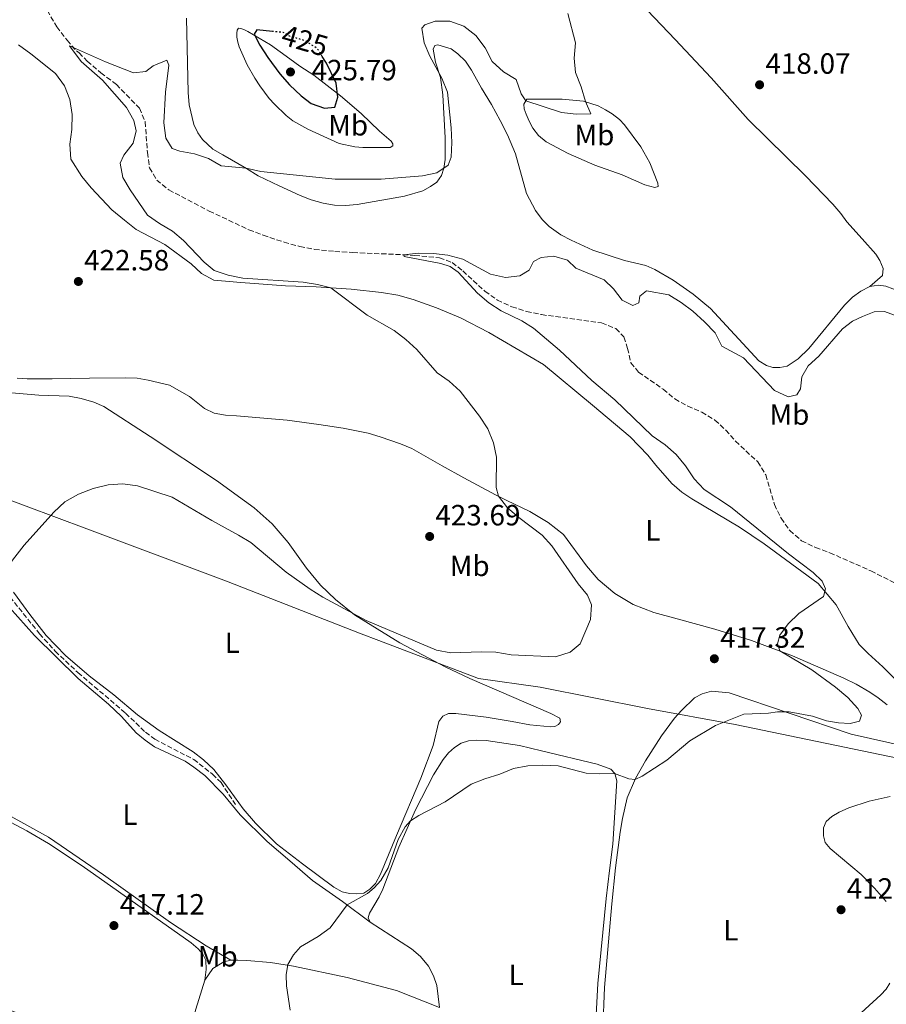
# Model space of a CAD drawing. Units: metres. Extents: x 566759 to 570206, y 4703306 to 4705652.
# Drawn here: x 566997 to 567294, y 4704399 to 4704736 of the extents above; entities that cross this region are included whole.
import ezdxf
from ezdxf.enums import TextEntityAlignment as Align

# ---------------------------------------------------------------- set-up
doc = ezdxf.new("R2010")
doc.units = ezdxf.units.M
doc.header["$MEASUREMENT"] = 0
doc.linetypes.add('DGN Style 3', pattern=[2.435890702152634, 1.739921930109024, -0.6959687720436097])
doc.linetypes.add('DGN Style 5', pattern=[1.217945351076317, 0.5219765790327072, -0.6959687720436097])
for name, color, linetype, lineweight in [('Barranco lineal', 142, 'DGN Style 3', 13), ('Cota de curva de nivel directora', 7, 'Continuous', 0), ('Cota de punto acotado terreno', 7, 'Continuous', 0), ('Curva de nivel directora', 30, 'Continuous', 30), ('Curva de nivel directora no vista', 30, 'DGN Style 5', 30), ('Curva de nivel intermedia', 30, 'Continuous', 0), ('Etiqueta de uso rústico', 92, 'Continuous', 0), ('Límite de municipio', 7, 'Continuous', 0), ('Línea de cambio de uso (parcela vista)', 92, 'Continuous', 0), ('Punto acotado terreno (símbolo)', 7, 'Continuous', 0), ('Vaguada', 142, 'DGN Style 3', 13)]:
    doc.layers.add(name, color=color, linetype=linetype, lineweight=lineweight)
doc.styles.add('Style-Arial', font='arial.ttf')

# ---------------------------------------------------------------- blocks, each defined once
blk = doc.blocks.new('5PATER')
at = {"layer": 'Punto acotado terreno (símbolo)', "linetype": 'Continuous', "lineweight": 0}
h = blk.add_hatch(color=51, dxfattribs=at)
edge = h.paths.add_edge_path()
edge.add_ellipse((0, 0), major_axis=(-0.1095731443231308, -0.1110710700762829), ratio=0.9994222409660317, start_angle=0, end_angle=360)

msp = doc.modelspace()

# ---------------------------------------------------------------- linework, layer by layer
at = {"layer": 'Barranco lineal', "color": 142, "linetype": 'DGN Style 3', "lineweight": 13}
msp.add_polyline3d([(567000.9800000004, 4704749.859999999, 420.9499999999971), (567010.1500000004, 4704733.65, 420.4900000000052), (567013.79, 4704729.060000001, 420.1100000000006), (567016.9199999999, 4704725.430000001, 419.8399999999965), (567017.8399999999, 4704724.83, 419.8399999999965), (567020.6200000001, 4704721.880000001, 419.570000000007), (567025.2800000003, 4704717.91, 419.3399999999965), (567030.5899999999, 4704714, 419), (567038.4900000002, 4704705.83, 418.8800000000047), (567040.4500000002, 4704701.15, 418.6499999999942), (567041.2100000001, 4704690.66, 418.3899999999995), (567041.9100000003, 4704685.430000001, 418.3500000000058), (567044.3899999997, 4704681.26, 418.1999999999971), (567048.5499999998, 4704677.859999999, 417.9700000000012), (567062.4000000004, 4704670.67, 417.6600000000035), (567075.9500000002, 4704664.230000001, 416.9900000000052), (567080.8499999996, 4704662.449999999, 416.4600000000065), (567087.9800000004, 4704660, 416.4600000000065), (567093.3600000005, 4704658.529999999, 416.4600000000065), (567098.3700000001, 4704657.529999999, 416.4199999999983), (567105.3899999997, 4704656.850000001, 416.0800000000018), (567111.54, 4704656.460000001, 415.4600000000065), (567128.7699999996, 4704655.720000001, 415.0299999999988), (567132.7199999997, 4704655.5, 414.4499999999971), (567141.1799999997, 4704654.66, 414.1600000000035), (567145.5, 4704653.039999999, 414.1600000000035), (567149.1900000004, 4704650.16, 414.3999999999942), (567156.7199999997, 4704643.199999999, 414.3999999999942), (567161.0099999999, 4704640.199999999, 414.3999999999942), (567165.9699999997, 4704637.92, 414.3999999999942), (567171, 4704636.310000001, 414.3999999999942), (567176.1299999999, 4704635.220000001, 414.3600000000006), (567196.6900000004, 4704632.369999999, 413.9199999999983), (567201.6100000005, 4704630.460000001, 413.679999999993), (567204.3499999996, 4704627.58, 413.4900000000052), (567205.5800000001, 4704623.689999999, 413.4900000000052), (567206.7199999997, 4704618.77, 413.7799999999988), (567209.3399999999, 4704615.529999999, 413.7799999999988), (567217.7999999998, 4704609.710000001, 413.25), (567221.7699999996, 4704606.390000001, 413.25), (567226.1900000004, 4704603.960000001, 413.2100000000065), (567231.0099999999, 4704601.84, 412.9700000000012), (567235.5099999999, 4704599.130000001, 412.9700000000012), (567239.1699999999, 4704595.710000001, 412.9199999999983), (567242.5300000003, 4704591.930000001, 412.9199999999983), (567250.1600000003, 4704584.84, 412.9199999999983), (567252.8700000001, 4704580.4, 412.9199999999983), (567255.8600000005, 4704570.289999999, 412.9199999999983), (567258.1399999997, 4704565.539999999, 412.8699999999953), (567261.0999999996, 4704561.32, 412.820000000007), (567265.1299999999, 4704557.880000001, 412.820000000007), (567269.9299999997, 4704555.550000001, 412.7299999999959), (567274.8200000003, 4704553.76, 412.7299999999959), (567288.8499999996, 4704547.57, 412.7299999999959), (567297.9900000002, 4704542.960000001, 412.5800000000018)], dxfattribs=at)
at = {"layer": 'Curva de nivel directora', "color": 30, "linetype": 'Continuous', "lineweight": 30, "elevation": 425, "flags": 128}
msp.add_lwpolyline([(567084.0399999986, 4704732.100000001), (567078.6399999985, 4704732.620000001), (567077.7899999992, 4704731.17), (567079.6599999999, 4704727.460000002), (567082.4099999992, 4704723.199999999), (567086.5399999998, 4704717.570000002), (567089.8999999993, 4704713.87), (567093.869999999, 4704710.060000001), (567097.3099999989, 4704707.439999999), (567101.8599999998, 4704705.800000001), (567105.3400000001, 4704706.180000001), (567106.4500000008, 4704709.570000002), (567105.8499999995, 4704714.410000001), (567102.5300000003, 4704721.220000002), (567101.0599999996, 4704723.580000003)], dxfattribs=at)
at = {"layer": 'Curva de nivel directora no vista', "color": 30, "linetype": 'DGN Style 5', "lineweight": 30, "elevation": 425, "flags": 128}
msp.add_lwpolyline([(567101.0599999996, 4704723.580000003), (567099.8799999994, 4704725.470000001), (567099.2499999991, 4704726.369999999), (567095.0400000003, 4704728.980000001), (567089.9199999995, 4704730.470000001), (567087.7299999989, 4704731.750000001), (567084.0399999986, 4704732.100000001)], dxfattribs=at)
at = {"layer": 'Curva de nivel intermedia', "color": 30, "linetype": 'Continuous', "lineweight": 0, "flags": 128}
for points, elevation in [([(567193.2699999998, 4704535.999999999), (567191.8200000013, 4704539.26), (567188.6800000009, 4704543.140000001), (567179.6600000019, 4704556.119999999), (567176.3099999991, 4704559.749999999), (567168.3200000006, 4704565.8), (567164.5099999997, 4704569.100000001), (567161.4200000007, 4704573.08), (567160.6300000016, 4704576.140000001), (567160.6900000019, 4704586.429999999), (567159.6500000004, 4704591.319999999), (567157.7300000003, 4704596.119999998), (567154.9000000006, 4704600.499999999), (567148.3200000002, 4704609.09), (567144.5600000006, 4704612.429999998), (567140.4400000012, 4704615.26), (567133.4500000018, 4704623.329999999), (567129.7100000001, 4704626.659999999), (567125.6500000011, 4704629.809999999), (567116.450000001, 4704635.029999998), (567104.0400000013, 4704644.369999999), (567099.4700000003, 4704645.58), (567094.5300000006, 4704646.32), (567073.8799999999, 4704647.680000001), (567068.8200000017, 4704648.739999998), (567064.0600000006, 4704650.27), (567060.650000002, 4704653.210000002), (567053.6100000012, 4704660.569999999), (567049.8200000003, 4704663.830000001), (567045.3400000011, 4704666.350000001), (567041.2300000004, 4704669.210000001), (567035.3000000005, 4704677.859999998), (567032.7900000004, 4704682.17), (567031.920000001, 4704687.039999999), (567033.1900000006, 4704689.789999999), (567036.2800000019, 4704693.84), (567037.4000000015, 4704698.099999999), (567036.55, 4704701.689999998), (567034.0500000011, 4704706.039999997), (567025.8300000001, 4704715.42), (567018.4900000021, 4704721.869999999), (567014.5800000004, 4704727.16), (567026.8400000003, 4704721.76), (567036.4600000005, 4704717.970000002), (567040.6600000005, 4704718.390000001), (567043.1500000005, 4704720.350000001), (567047.850000001, 4704722.300000001), (567048.5100000005, 4704720.539999999), (567047.4100000008, 4704711.289999999), (567046.8400000008, 4704700.850000001), (567047.4700000011, 4704695.590000001), (567049.6400000014, 4704692.07), (567052.2900000003, 4704691.17), (567057.3700000007, 4704690.26), (567062.0900000014, 4704688.61), (567066.4400000012, 4704686.16), (567075.050000001, 4704685.3), (567079.9900000007, 4704684.180000001), (567105.4900000019, 4704681.529999999), (567121.1900000018, 4704681.509999999), (567135.3400000005, 4704682.680000001), (567140.24, 4704683.679999999), (567144.1400000005, 4704686.359999999), (567145.1500000008, 4704689.100000001), (567145.4600000014, 4704694.089999998), (567145.2500000013, 4704699.140000001), (567143.9900000007, 4704711.359999999), (567142.0199999993, 4704716.149999999), (567137.910000001, 4704723.630000001), (567135.9599999997, 4704728.230000001), (567135.1799999997, 4704733.189999999), (567136.1600000008, 4704734.34), (567139.7700000008, 4704735.619999998), (567144.7400000017, 4704735.56), (567149.5300000017, 4704733.929999998), (567153.6900000013, 4704730.66), (567156.8099999995, 4704726.529999999), (567159.2500000002, 4704721.859999998), (567163.1200000016, 4704718.329999999), (567167.4100000008, 4704715.689999999), (567169.1299999999, 4704710.73), (567170.7500000002, 4704708.319999999), (567182.9800000011, 4704704.33), (567187.9800000013, 4704703.769999999), (567192.9800000014, 4704703.869999999), (567191.1399999995, 4704708.080000001), (567189.7100000014, 4704713.15), (567187.7700000012, 4704718.029999999), (567187.3300000008, 4704723.01), (567187.7000000018, 4704728.180000001), (567185.1700000018, 4704738.26)], 420.0000000000001), ([(567147.5800000004, 4704649.77), (567144.8700000013, 4704651.66), (567141.6500000005, 4704652.689999999), (567129.1, 4704655.109999999), (567128.9500000002, 4704655.71), (567133.9300000002, 4704656.220000001), (567139.0900000011, 4704656.180000001), (567144.050000001, 4704655.560000001), (567149.2400000012, 4704654.239999999), (567158.6800000003, 4704649.080000001), (567163.7699999998, 4704647.930000001), (567168.7499999999, 4704648.439999999), (567171.9500000007, 4704650.449999998), (567173.3699999999, 4704653.380000001), (567175.9500000017, 4704654.81), (567180.3100000002, 4704655.25), (567184.9800000016, 4704653.849999999), (567187.9099999998, 4704651.079999999), (567197.6200000016, 4704647.119999998), (567200.7799999999, 4704644.09), (567203.7800000019, 4704640.119999997), (567207.3400000002, 4704638.400000001), (567209.3899999999, 4704639.310000001), (567209.8100000002, 4704641.499999999), (567212.1000000011, 4704643.32), (567219.6700000018, 4704641.990000002), (567223.9400000009, 4704639.409999999), (567227.9300000007, 4704636.4), (567231.9699999996, 4704632.730000001), (567235.6100000008, 4704629), (567237.8300000003, 4704624.489999999), (567245.230000001, 4704620.430000001), (567255.8600000015, 4704609.23), (567260.5900000011, 4704607.06), (567263.5599999995, 4704607.759999999), (567264.7599999999, 4704609.810000001), (567265.2699999993, 4704613.98), (567267.4100000006, 4704617.660000001), (567271.11, 4704621.019999998), (567279.2000000012, 4704630.320000002), (567282.5700000019, 4704632.960000001), (567285.9900000017, 4704634.619999999), (567290.0500000009, 4704636.15), (567293.530000001, 4704636.239999999), (567297.8600000006, 4704634.680000001)], 415), ([(567090.0300000012, 4704397.289999997), (567088.8300000009, 4704405.63), (567088.7000000012, 4704409.390000002), (567089.3200000004, 4704412.920000001), (567091.1800000002, 4704416.210000001), (567093.6000000008, 4704418.980000001), (567099.7200000007, 4704422.5), (567103.7300000006, 4704425.489999999), (567109.5700000012, 4704433.300000001), (567116.5800000007, 4704437.230000001), (567118.8899999995, 4704439.170000001), (567121.1000000002, 4704441.67), (567123.5900000002, 4704445.99), (567127.0300000003, 4704455.619999999), (567129.4000000017, 4704460), (567131.3200000017, 4704462.099999999), (567134.070000001, 4704463.829999999), (567143.100000001, 4704468.519999999), (567152.0400000018, 4704474.539999999), (567156.690000001, 4704476.390000001), (567161.9100000003, 4704478), (567166.5200000014, 4704479.96), (567171.4299999997, 4704480.899999999), (567176.610000001, 4704481.140000001), (567181.8200000012, 4704480.869999997), (567191.41, 4704478.359999999), (567195.8400000002, 4704478.08), (567201.1399999998, 4704478.239999999), (567205.97, 4704476.439999999), (567208.1300000014, 4704476.179999999), (567210.6300000004, 4704477.339999998), (567219.0300000003, 4704482.84), (567226.9400000006, 4704489.470000001), (567235.6399999998, 4704494.719999999), (567245.3700000017, 4704498.51), (567253.8400000009, 4704498.869999997), (567256.920000001, 4704499.390000001), (567260.8799999994, 4704499.38), (567268.9000000015, 4704497.83), (567273.6500000014, 4704496.310000001), (567277.7599999995, 4704495.619999997), (567281.8299999998, 4704495.390000001), (567285.0199999994, 4704496.179999999), (567285.6400000008, 4704498.199999999), (567284.3900000014, 4704500.430000001), (567280.9800000004, 4704504.300000002), (567276.7800000005, 4704507.819999999), (567268.6900000015, 4704513.710000002), (567257.7600000014, 4704520.17), (567256.9299999999, 4704522.560000001), (567257.7600000014, 4704525.609999999), (567260.6100000013, 4704529.390000002), (567264.1600000008, 4704532.949999999), (567272.6000000008, 4704538.779999999), (567273.3200000006, 4704541.380000001), (567272.2000000007, 4704544.029999999), (567269.1000000006, 4704547.020000001), (567260.6400000004, 4704553.359999999), (567240.7600000006, 4704569.439999999), (567231.7900000009, 4704575.369999999), (567228.4300000013, 4704579.07), (567225.4400000006, 4704583.480000001), (567222.2199999997, 4704587.430000001), (567218.4000000021, 4704590.67), (567214.0400000013, 4704593.749999999), (567201.2600000005, 4704606.08), (567193.3500000002, 4704612.660000001), (567182.3300000008, 4704623.029999999), (567173.360000001, 4704630.640000001), (567169.3700000012, 4704633.100000001), (567162.27, 4704636.56), (567158.0499999999, 4704639.239999999), (567154.190000002, 4704642.61), (567147.5800000004, 4704649.77)], 415), ([(566991.4400000018, 4704546.66), (566999.0599999994, 4704556.390000001), (567009.1600000003, 4704567.66), (567012.970000001, 4704571.17), (567017.6700000018, 4704573.84), (567022.6900000018, 4704575.76), (567027.8300000007, 4704576.949999999), (567032.8300000007, 4704577.309999999), (567037.7900000005, 4704576.659999998), (567049.6700000005, 4704572.77), (567063.2300000014, 4704564.74), (567072.370000001, 4704559.800000001), (567076.6600000004, 4704557.220000001), (567088.7500000005, 4704547.149999999), (567096.9800000003, 4704541.300000001), (567101.300000001, 4704538.609999999), (567116.1400000004, 4704530.560000001), (567140.1399999994, 4704520.439999999), (567145.0500000002, 4704519.480000001), (567155.4800000017, 4704519.9), (567160.4700000007, 4704519.749999999), (567165.6800000009, 4704518.859999999), (567180.9400000004, 4704518.180000001), (567185.8900000014, 4704519.710000001), (567189.3, 4704522.569999999), (567192.920000001, 4704530.890000002), (567193.2699999998, 4704535.999999999)], 420.0000000000001)]:
    msp.add_lwpolyline(points, dxfattribs=dict(at, elevation=elevation))
at = {"layer": 'Límite de municipio', "color": 7, "linetype": 'Continuous', "lineweight": 0}
msp.add_polyline3d([(566768.5, 4704651.76, 430.45), (566768.9400000013, 4704651.57, 430.44), (566773.9200000018, 4704650.57, 430.24), (566820.5300000012, 4704636.230000001, 428.08), (566874.5300000012, 4704618.189999999, 424.69), (566927.9499999993, 4704598.029999999, 423.24), (566932.7399999984, 4704596.220000001, 423.09), (566977.0700000003, 4704578.119999999, 421.14), (566978.8599999994, 4704577.449999999, 421.13), (567020.4299999997, 4704561.890000001, 419.86), (567068.3200000003, 4704544.02, 419.61), (567114.4200000018, 4704525.980000001, 419.79), (567120.4600000009, 4704523.689999999, 419.86), (567154.5700000003, 4704510.779999999, 419.39), (567175.6799999997, 4704507.800000001, 418.92), (567212.3500000016, 4704500.5, 416.79), (567242.4600000009, 4704495.029999999, 414.93), (567317.2399999984, 4704479.460000001, 413.1600000000001)], dxfattribs=at)
at = {"layer": 'Línea de cambio de uso (parcela vista)', "color": 92, "linetype": 'Continuous', "lineweight": 0}
for points in [[(567178.5499999998, 4704776.100000001, 420.4700000000012), (567185.25, 4704768.310000001, 420.3699999999953), (567210.0199999996, 4704741.800000001, 419.6499999999942), (567221.9299999997, 4704729.4, 418.5), (567234.2300000004, 4704716.24, 417.9700000000012), (567246.8499999996, 4704701.930000001, 417.4499999999971), (567266.4800000004, 4704682.75, 416.679999999993), (567275.8300000001, 4704673.060000001, 416.5399999999936), (567278.6399999997, 4704669.869999999, 416.3899999999995), (567280.6100000005, 4704666.980000001, 416.3899999999995), (567285.8399999999, 4704661.189999999, 416.4400000000023), (567290.5800000001, 4704655.91, 416.0599999999977), (567291.9500000002, 4704653.699999999, 416.0099999999948), (567293.0999999996, 4704650.99, 415.8699999999953), (567292.8300000001, 4704648.58, 415.820000000007), (567288.54, 4704644.82, 415.4900000000052)], [(567054.6399999997, 4704736.66, 422.6199999999953), (567055.1600000003, 4704711.24, 421.8899999999995), (567055.5499999998, 4704707.039999999, 421.7799999999989), (567057.1100000005, 4704700.26, 421.429999999993), (567058.4699999997, 4704697.449999999, 421.2799999999989), (567060.0199999996, 4704695.17, 421.0899999999965), (567063.6100000005, 4704691.810000001, 420.7799999999989), (567067.0199999996, 4704689.9, 420.6699999999983), (567075.0899999999, 4704685.27, 420), (567079.0800000001, 4704682.689999999, 419.8999999999942), (567086.2699999996, 4704679.32, 419.3699999999953), (567093.5599999996, 4704675.939999999, 419.3300000000018), (567097.2199999997, 4704674.539999999, 419.0399999999936), (567101.4199999999, 4704673.33, 418.9900000000052), (567105.3099999996, 4704672.65, 418.9900000000052), (567109.0499999998, 4704672.51, 418.9900000000052), (567113.0099999999, 4704672.939999999, 419.1300000000047), (567129.2300000004, 4704675.730000001, 418.9400000000023), (567135.5199999996, 4704677.609999999, 418.8500000000058), (567138.1600000003, 4704679.039999999, 419.2299999999959), (567140.29, 4704680.560000001, 419.3300000000018), (567141.9000000004, 4704682.83, 419.7599999999948), (567142.6500000004, 4704685.359999999, 420.2400000000052), (567143.1399999997, 4704688.279999999, 420.2400000000052), (567143.1100000005, 4704695.720000001, 420.5200000000041), (567142.3399999999, 4704710.4, 420.5200000000041), (567141.5499999998, 4704716.32, 420.2400000000052), (567139.8200000003, 4704721.59, 419.9499999999971), (567139.0499999998, 4704726, 419.8999999999942), (567139.6200000001, 4704727.26, 419.8999999999942), (567140.6799999997, 4704727.470000001, 419.8500000000058), (567145.1500000004, 4704726.17, 419.7100000000065), (567147.5, 4704724.430000001, 419.6600000000035), (567150.0999999996, 4704721.9, 419.6600000000035), (567152.1299999999, 4704718.91, 419.7100000000065), (567155.5800000001, 4704712.730000001, 419.5599999999977), (567159.0099999999, 4704707.109999999, 418.5599999999977), (567161.9500000002, 4704701.58, 418.2200000000012), (567164.4699999997, 4704696.75, 418.1300000000047), (567167.1699999999, 4704690.279999999, 417.9799999999959), (567170.9800000004, 4704676.609999999, 418.3699999999953), (567174.0899999999, 4704670.789999999, 418.2700000000041), (567176.3600000005, 4704667.82, 418.2200000000012), (567178.79, 4704665.33, 418.2200000000012), (567182.79, 4704662.529999999, 417.8399999999965), (567186.2400000002, 4704660.65, 417.8399999999965), (567193.7400000002, 4704657.289999999, 417.4100000000035), (567204.5499999998, 4704653.720000001, 416.8300000000018), (567211.8499999996, 4704652.01, 416.7400000000052), (567214.9299999997, 4704650.680000001, 416.6900000000023), (567221.1600000003, 4704647.060000001, 416.6399999999995), (567228.0499999998, 4704642.26, 416.5), (567233.9500000002, 4704637.34, 416.3999999999942), (567250.5499999998, 4704619.369999999, 416.0200000000041), (567253.0899999999, 4704617.789999999, 416.1600000000035), (567255.2699999996, 4704617.130000001, 416.1600000000035), (567257.7000000002, 4704617.17, 416.1600000000035), (567260.1799999997, 4704617.619999999, 416.1600000000035), (567264, 4704620.119999999, 416.1100000000006), (567267.6299999999, 4704623.609999999, 415.7299999999959), (567279.8700000001, 4704638.480000001, 415.7299999999959), (567282.6200000001, 4704641.17, 415.6300000000047), (567285.4900000002, 4704643.26, 415.4900000000052), (567288.54, 4704644.82, 415.4900000000052)], [(567124.3399999999, 4704692.350000001, 421.820000000007), (567114.9800000004, 4704692.369999999, 421.8399999999965), (567112.2300000004, 4704692.59, 421.7899999999936), (567106.8200000003, 4704693.82, 421.820000000007), (567096.0899999999, 4704698.630000001, 421.9799999999959), (567091.0199999996, 4704701.51, 422.0800000000018), (567088.7199999997, 4704703.350000001, 422.1000000000058), (567084.6799999997, 4704707.24, 422.6999999999971), (567082.9400000004, 4704709.199999999, 422.75), (567079.6699999999, 4704713.460000001, 422.5399999999936), (567077.9500000002, 4704716.09, 422.7299999999959), (567075.3200000003, 4704720.680000001, 422.8000000000029), (567072.6399999997, 4704726.789999999, 423.3699999999953), (567072.1500000004, 4704728.470000001, 423.4900000000052), (567071.8300000001, 4704730.180000001, 423.8800000000047), (567071.79, 4704731.52, 423.8800000000047), (567071.9199999999, 4704732.550000001, 423.9499999999971), (567072.4299999997, 4704733.230000001, 424.1199999999953), (567073.2100000001, 4704733.16, 424.2100000000065), (567074.1900000004, 4704732.77, 424.1900000000023), (567075.6200000001, 4704732.029999999, 424.6900000000023), (567083.3399999999, 4704727.49, 425.0500000000029), (567090, 4704722.77, 425.6300000000047), (567093.4299999997, 4704720.189999999, 425.6000000000058), (567098.1399999997, 4704717.09, 425.2700000000041), (567107.2599999999, 4704710.07, 424.929999999993), (567114.3300000001, 4704704.029999999, 424.4799999999959), (567120.6799999997, 4704697.939999999, 423.0899999999965), (567124.7000000002, 4704694.600000001, 422.1000000000058), (567125.25, 4704693.680000001, 421.9600000000065), (567125.2400000002, 4704692.930000001, 421.8399999999965), (567124.3399999999, 4704692.350000001, 421.820000000007)], [(567281.0499999998, 4704528.52, 414.5200000000041), (567277, 4704536, 415.1000000000058), (567270.8200000003, 4704543.300000001, 415.0500000000029), (567252.3099999996, 4704556.850000001, 415.429999999993), (567243.9100000003, 4704562.539999999, 416.0599999999977), (567227.6200000001, 4704572.199999999, 416.25), (567224.1699999999, 4704574.539999999, 416.3399999999965), (567220.7199999997, 4704577.460000001, 416.3899999999995), (567215.2800000003, 4704583.76, 416.820000000007), (567212.5499999998, 4704587.189999999, 416.7299999999959), (567206.4500000002, 4704593.380000001, 416.679999999993), (567193.6100000005, 4704604.24, 416.7700000000041), (567176.7800000003, 4704618.109999999, 417.679999999993), (567158.0499999998, 4704629.09, 418.3600000000006), (567148.4400000004, 4704634.09, 418.6399999999995), (567140.1399999997, 4704637.5, 418.9799999999959), (567132.1699999999, 4704640.359999999, 419.3600000000006), (567126.9199999999, 4704641.92, 419.4600000000065), (567121.3499999996, 4704642.800000001, 419.4100000000035), (567110.9500000002, 4704643.939999999, 419.8899999999995), (567098.9500000002, 4704644.689999999, 420.0800000000018), (567088.5199999996, 4704645.07, 419.9400000000023), (567073.2300000004, 4704646.230000001, 420.3000000000029), (567063.9400000004, 4704646.980000001, 420.5299999999989), (567059.7599999999, 4704649.34, 420.4100000000035), (567056.2100000001, 4704652.630000001, 420.4900000000052), (567047.2100000001, 4704659.26, 420.7200000000012), (567037.3399999999, 4704664.390000001, 421.1699999999983), (567033.3399999999, 4704667.52, 421.2899999999936), (567028.9900000002, 4704671.100000001, 421.3300000000018), (567021.9299999997, 4704678.630000001, 421.8999999999942), (567018.7199999997, 4704682.529999999, 421.9400000000023), (567015.04, 4704688.369999999, 422.2100000000065), (567014.6399999997, 4704693.560000001, 422.2100000000065), (567015.3099999996, 4704698.609999999, 422.2799999999989), (567015.4900000002, 4704703.689999999, 422.5899999999965), (567014.6399999997, 4704708.800000001, 422.5899999999965), (567012.7999999998, 4704713.51, 422.5899999999965), (567009.7400000002, 4704717.720000001, 422.6600000000035), (567001.3499999996, 4704724.430000001, 422.8899999999995), (566997.0800000001, 4704727.480000001, 423.1600000000035)], [(567214.8799999999, 4704678.680000001, 417.5500000000029), (567211.5300000003, 4704679.680000001, 417.9400000000023), (567203.75, 4704683.029999999, 417.9400000000023), (567194.4299999997, 4704686.41, 418.320000000007), (567185.2699999996, 4704690.310000001, 418.4600000000065), (567177.6600000003, 4704694.32, 418.3699999999953), (567175.0899999999, 4704696.51, 418.5099999999948), (567173.1600000003, 4704698.970000001, 418.6100000000006), (567171.8600000005, 4704701.350000001, 419.0899999999965), (567170.8200000003, 4704703.82, 419.4199999999983), (567170.2000000002, 4704705.67, 419.2799999999988), (567170.1100000005, 4704707.180000001, 419.6600000000035), (567171.1100000005, 4704708.960000001, 420.1900000000023), (567183.1600000003, 4704708.939999999, 420.1900000000023), (567190.4900000002, 4704708.300000001, 420.0399999999936), (567195.4600000001, 4704706.630000001, 419.7100000000065), (567197.9900000002, 4704705.34, 419.6600000000035), (567200.2999999998, 4704703.930000001, 419.2799999999988), (567202.79, 4704701.960000001, 418.9900000000052), (567204.5499999998, 4704700.130000001, 418.9400000000023), (567210.0999999996, 4704692.59, 418.5099999999948), (567213.2199999997, 4704687.109999999, 417.6000000000058), (567215.9299999997, 4704680.210000001, 417.6000000000058), (567216, 4704679, 417.6000000000058), (567214.8799999999, 4704678.680000001, 417.5500000000029)], [(567288.54, 4704644.82, 415.4900000000052), (567291.5099999999, 4704645.25, 415.4900000000052), (567293.9500000002, 4704644.91, 415.4400000000023), (567298.8200000003, 4704643.189999999, 415.3500000000058)], [(566996.5999999996, 4704613.470000001, 424.0800000000018), (567000.04, 4704613.279999999, 423.8600000000006), (567004.5800000001, 4704613.289999999, 423.0899999999965), (567008.6299999999, 4704613.289999999, 422.820000000007), (567021.3399999999, 4704613.529999999, 422.7899999999936), (567033.75, 4704613.619999999, 423.0899999999965), (567037.6500000004, 4704613.460000001, 423.0899999999965), (567041.4299999997, 4704612.810000001, 423.0899999999965), (567048.7800000003, 4704611.060000001, 423.0500000000029), (567055.5800000001, 4704607.230000001, 423.0500000000029), (567060.7699999996, 4704603.119999999, 423.0899999999965), (567064.1100000005, 4704601.470000001, 423.1699999999983), (567067.9400000004, 4704600.789999999, 423.2400000000052), (567071.6799999997, 4704600.560000001, 423.2400000000052), (567089.0800000001, 4704599.119999999, 422.5299999999989), (567099.8399999999, 4704597.680000001, 422.0899999999965), (567108.2000000002, 4704596.350000001, 422.1399999999995), (567116.7300000004, 4704594.680000001, 421.8099999999977), (567120.9000000004, 4704593.470000001, 421.570000000007), (567127.8499999996, 4704591.060000001, 421.2799999999989), (567131.7100000001, 4704589.380000001, 421.2299999999959), (567142.1200000001, 4704583.439999999, 420.9400000000023), (567149.4900000002, 4704579.380000001, 420.320000000007), (567160.3700000001, 4704573.630000001, 420.1300000000047), (567164.2699999996, 4704571.600000001, 419.6499999999942), (567172.1799999997, 4704567.84, 419.3099999999977), (567178.4299999997, 4704564.130000001, 419.1199999999953), (567183.6399999997, 4704560.050000001, 419.0299999999988), (567191.5099999999, 4704549.27, 418.929999999993), (567195.4600000001, 4704544.619999999, 418.8300000000018), (567201.2699999996, 4704539.800000001, 418.6399999999995), (567207.5199999996, 4704536.029999999, 418.1600000000035), (567214.54, 4704533.369999999, 417.5399999999936), (567222.6100000005, 4704531.210000001, 417.1600000000035), (567235.4800000004, 4704527.630000001, 415.5299999999988), (567247.9900000002, 4704523.77, 415.0500000000029), (567262.0499999998, 4704518.529999999, 414.8600000000006), (567279.5999999996, 4704510.880000001, 414.3800000000047), (567283.8700000001, 4704508.859999999, 414.3800000000047), (567288.5199999996, 4704506.109999999, 414.2299999999959), (567291.3499999996, 4704504.09, 414.2299999999959), (567294.4800000004, 4704501.680000001, 413.75)], [(566995.3899999997, 4704540.32, 419.929999999993), (567000.9299999997, 4704532.66, 419.5800000000018), (567006.5700000003, 4704525.42, 419.5099999999948), (567013.1299999999, 4704518.66, 419.3500000000058), (567021.2199999997, 4704511.640000001, 419.1199999999953), (567029.7199999997, 4704505.15, 419.0500000000029), (567037.7699999996, 4704498.32, 418.25), (567045.2699999996, 4704492.980000001, 417.6399999999995), (567056.8799999999, 4704485.609999999, 417.2899999999936), (567060.4500000002, 4704482.930000001, 417.2899999999936), (567063.9199999999, 4704479.609999999, 417.2899999999936), (567068.0999999996, 4704474.42, 416.4900000000052), (567074.0199999996, 4704466.189999999, 416.1499999999942), (567078.2599999999, 4704461.220000001, 415.8600000000006), (567085.4400000004, 4704454.230000001, 415.8099999999977), (567094.29, 4704447.34, 415.3800000000047), (567105.04, 4704439.41, 415.2799999999988), (567107.8899999997, 4704437.789999999, 415.1399999999995), (567110.3700000001, 4704437.230000001, 415.1399999999995), (567112.9400000004, 4704437.039999999, 415.1900000000023), (567115.2999999998, 4704437.350000001, 415.1900000000023), (567117.3799999999, 4704438.699999999, 415.1900000000023), (567119.3099999996, 4704440.640000001, 415.1399999999995), (567121.0499999998, 4704443.75, 415.1399999999995), (567126.4900000002, 4704457.029999999, 415.7100000000065), (567134.8499999996, 4704476.66, 415.9499999999971), (567139.0300000003, 4704487.859999999, 416.7700000000041), (567140.9900000002, 4704496.07, 417.0599999999977), (567142.3300000001, 4704497.859999999, 417.25), (567144.2699999996, 4704498.810000001, 417.1999999999971), (567146.8099999996, 4704498.77, 417.1000000000058), (567157.2199999997, 4704497.539999999, 416.9600000000065), (567166.0300000003, 4704496, 416.7200000000012), (567172.1699999999, 4704494.939999999, 417.1000000000058), (567179.29, 4704494.180000001, 417.1499999999942), (567180.6799999997, 4704494.369999999, 417.1499999999942), (567181.9800000004, 4704495, 417.3000000000029), (567182.6500000004, 4704495.91, 417.4400000000023), (567182.3899999997, 4704497.180000001, 417.679999999993), (567179.3300000001, 4704498.730000001, 418.1100000000006), (567161.6200000001, 4704506.449999999, 418.5399999999936), (567151.5599999996, 4704510.74, 419.5500000000029), (567143.1399999997, 4704514.680000001, 420.0299999999989), (567127.6500000004, 4704522.9, 420.0299999999989), (567112.0899999999, 4704532.550000001, 419.9799999999959), (567105.5599999996, 4704537.75, 420.3099999999977), (567100.5199999996, 4704542.619999999, 420.6499999999942), (567095.6600000003, 4704548.449999999, 420.8899999999995), (567089.3899999997, 4704557.300000001, 421.179999999993), (567083.9500000002, 4704563.630000001, 421.3699999999953), (567077.8099999996, 4704569.119999999, 421.75), (567074.4299999997, 4704571.550000001, 421.9900000000052), (567064.8799999999, 4704578.430000001, 421.3000000000029), (567042.1600000003, 4704593.52, 421.9100000000035), (567026.29, 4704603.74, 421.9900000000052), (567022.8799999999, 4704605.310000001, 421.9499999999971), (567018.5899999999, 4704606.57, 421.9900000000052), (567014.3799999999, 4704607.369999999, 422.2599999999948), (567004.0300000003, 4704607.680000001, 422.8699999999953), (566994.7100000001, 4704608.5, 423.1300000000047)], [(567117.5, 4704427.430000001, 414.7200000000012), (567107.9800000004, 4704434.480000001, 415.0599999999977), (567097.6799999997, 4704441.67, 415.4400000000023), (567089.9800000004, 4704448.34, 416.1100000000006), (567082.1900000004, 4704454.970000001, 416.0599999999977), (567072.9800000004, 4704464.08, 416.070000000007), (567067.0999999996, 4704471.130000001, 416.4499999999971), (567060.8499999996, 4704477.52, 417.179999999993), (567057.1200000001, 4704480.380000001, 417.9799999999959), (567054.1200000001, 4704482.449999999, 417.9799999999959), (567043.6100000005, 4704487.350000001, 417.9400000000023), (567040.4500000002, 4704489.680000001, 417.9799999999959), (567037.3700000001, 4704492.210000001, 418.0599999999977), (567032.3200000003, 4704497.77, 418.320000000007), (567027.8799999999, 4704501.970000001, 418.3999999999942), (567017.4500000002, 4704510.800000001, 418.6699999999983), (567002.5599999996, 4704525.5, 419.4700000000012), (566993.9900000002, 4704535, 420.2700000000041)], [(567306.25, 4704501.550000001, 413.9900000000052), (567293, 4704514.680000001, 414.1399999999995), (567287.9400000004, 4704519.24, 414.6199999999953), (567284.8399999999, 4704522.380000001, 414.6699999999983), (567281.0499999998, 4704528.52, 414.5200000000041)], [(567197.1600000003, 4704390.720000001, 411.9700000000012), (567197.7199999997, 4704405.09, 412.8800000000047), (567200.1600000003, 4704433.710000001, 413.3099999999977), (567201.4900000002, 4704445.949999999, 413.6000000000058), (567202.9900000002, 4704458.180000001, 414.3699999999953), (567203.8700000001, 4704462.82, 414.3699999999953), (567205.4800000004, 4704469.970000001, 414.3699999999953), (567208.29, 4704476.560000001, 415.0399999999936), (567211.7400000002, 4704482.550000001, 415.179999999993), (567217.1399999997, 4704491.119999999, 415.8999999999942), (567221.7000000002, 4704497.199999999, 415.7599999999948), (567224.0800000001, 4704499.850000001, 415.8999999999942), (567228.5199999996, 4704504.08, 415.8500000000058), (567231.0800000001, 4704505.550000001, 415.8500000000058), (567234.2599999999, 4704506.430000001, 415.8999999999942), (567240.4100000003, 4704505.890000001, 415.6600000000035), (567282.1100000005, 4704491.680000001, 414.320000000007), (567302.0199999996, 4704487.27, 413.070000000007)], [(566922.2199999997, 4704493.49, 422.1600000000035), (566926.7800000003, 4704491.16, 421.9900000000052), (566952.2100000001, 4704479.810000001, 420.3899999999995), (566978.7300000004, 4704470.449999999, 419.6999999999971), (566993.5300000003, 4704464.109999999, 418.7100000000065), (567007.3099999996, 4704456.5, 417.8699999999953), (567026.1900000004, 4704443.550000001, 417.6399999999995), (567049.1100000005, 4704427.25, 416.3800000000047), (567061.29, 4704419.24, 416.070000000007), (567069.7400000002, 4704414.390000001, 415.5899999999965)], [(567117.5, 4704427.430000001, 414.7200000000012), (567116.7599999999, 4704428.83, 414.9100000000035), (567117.1900000004, 4704430.430000001, 415.1000000000058), (567120.5599999996, 4704436.09, 414.7700000000041), (567121.7699999996, 4704438.720000001, 414.7700000000041), (567127.3099999996, 4704453.060000001, 414.8600000000006), (567132.9699999997, 4704465.83, 415.0599999999977), (567139.1299999999, 4704477.82, 415.4900000000052), (567142.5, 4704483.08, 415.7299999999959), (567144.2999999998, 4704485.27, 415.8699999999953), (567146.3600000005, 4704487.17, 416.3500000000058), (567148.6600000003, 4704488.630000001, 416.3999999999942), (567151.0800000001, 4704489.4, 416.3999999999942), (567153.9800000004, 4704489.67, 416.3500000000058), (567157.2000000002, 4704489.529999999, 416.3500000000058), (567168.5800000001, 4704487.77, 415.820000000007), (567176.0899999999, 4704485.980000001, 415.3399999999965), (567195.1399999997, 4704481.439999999, 415.25), (567199.8499999996, 4704479.720000001, 415.1000000000058), (567201.2000000002, 4704478.230000001, 414.9600000000065), (567201.8799999999, 4704475.789999999, 414.820000000007), (567200.5199999996, 4704454.050000001, 414.3800000000047), (567199.4000000004, 4704445.09, 413.429999999993), (567198.2100000001, 4704435.51, 413.2799999999988), (567195.4299999997, 4704406.4, 412.8500000000058), (567194.5099999999, 4704389.220000001, 412.2799999999988)], [(567295.5199999996, 4704470.4, 413.8399999999965), (567288.29, 4704468.77, 413.7400000000052), (567281.29, 4704466.470000001, 413.6499999999942), (567277.9800000004, 4704465.02, 413.6499999999942), (567275.5199999996, 4704463.52, 413.6499999999942), (567273.5999999996, 4704461.880000001, 413.6499999999942), (567272.6900000004, 4704459.640000001, 413.5500000000029), (567272.6399999997, 4704456.9, 413.4100000000035), (567273.2400000002, 4704454.65, 413.4600000000065), (567274.9500000002, 4704452.58, 413.4100000000035), (567285.5499999998, 4704443.74, 413.1199999999953), (567290.1399999997, 4704439.029999999, 413.070000000007), (567294.1600000003, 4704434.5, 412.9799999999959)], [(567060.8600000005, 4704407.600000001, 415.8800000000047), (567061.3200000003, 4704411.24, 415.9499999999971), (567061.1799999997, 4704414.439999999, 416.0299999999988), (567060.1600000003, 4704416.460000001, 416.0299999999988), (567058.54, 4704418.310000001, 416.070000000007), (567056.1900000004, 4704420.27, 415.9499999999971), (567018.9299999997, 4704446.66, 416.9499999999971), (567007.3200000003, 4704454.26, 417.3999999999942), (566999.9900000002, 4704458.619999999, 417.7899999999936), (566992.4199999999, 4704462.66, 417.9799999999959)], [(567141.2000000002, 4704398.16, 414), (567140.2599999999, 4704405.75, 414.0500000000029), (567139.1699999999, 4704409.01, 414.1499999999942), (567137.4800000004, 4704412.350000001, 414.2400000000052), (567134.7000000002, 4704415.59, 414.2899999999936), (567131.6399999997, 4704418.210000001, 414.4799999999959), (567117.5, 4704427.430000001, 414.7200000000012)], [(567060.8600000005, 4704407.600000001, 415.8800000000047), (567057.8399999999, 4704397.67, 415.7700000000041), (567056.6500000004, 4704393.74, 415.7200000000012), (567051.8799999999, 4704381.699999999, 415.7599999999948), (567050.5, 4704379.130000001, 415.8000000000029), (567048.9800000004, 4704377.859999999, 415.9499999999971), (567047.6500000004, 4704377.350000001, 415.9900000000052), (567045.9699999997, 4704377.439999999, 416.1100000000006), (567043.3300000001, 4704378.33, 416.1100000000006), (567004.7699999996, 4704393.07, 417.3300000000018), (566959.1100000005, 4704411.279999999, 419.8500000000058), (566941.0499999998, 4704419.230000001, 420.8399999999965), (566940.1699999999, 4704418.92, 420.8399999999965), (566937.9100000003, 4704415.539999999, 420.8399999999965), (566934.9299999997, 4704408.67, 420.8399999999965), (566934.1500000004, 4704406.029999999, 420.8800000000047), (566933.8399999999, 4704403.230000001, 421.0200000000041)], [(567060.8600000005, 4704407.600000001, 415.8800000000047), (567063.5999999996, 4704411.52, 415.9700000000012), (567067.3399999999, 4704413.869999999, 415.6900000000023), (567069.7400000002, 4704414.390000001, 415.5899999999965)], [(567069.7400000002, 4704414.390000001, 415.5899999999965), (567072.1100000005, 4704414.4, 415.5399999999936), (567075.2599999999, 4704414.230000001, 415.5399999999936), (567083.2999999998, 4704413.539999999, 414.8699999999953), (567091.25, 4704412.33, 414.3399999999965), (567109.5700000003, 4704408.480000001, 414.0599999999977), (567126.4699999997, 4704404.039999999, 413.9100000000035), (567141.2000000002, 4704398.16, 414)], [(567295.3499999996, 4704406.49, 412.6900000000023), (567294.0800000001, 4704404.42, 412.7400000000052), (567292.25, 4704402.57, 412.929999999993), (567281.5800000001, 4704392.76, 412.7400000000052)]]:
    msp.add_polyline3d(points, dxfattribs=at)
at = {"layer": 'Vaguada', "color": 142, "linetype": 'DGN Style 3', "lineweight": 13}
msp.add_polyline3d([(566994.1500000004, 4704538.66, 419.1999999999971), (567004.2800000003, 4704526.050000001, 418.820000000007), (567009.6399999997, 4704520.07, 418.6300000000047), (567017.4299999997, 4704512.779999999, 418.4400000000023), (567033.7199999997, 4704498.890000001, 417.2899999999936), (567040.54, 4704492.359999999, 416.9900000000052), (567043.7300000004, 4704489.980000001, 416.9100000000035), (567057.0499999998, 4704483.050000001, 416.4100000000035), (567063.4800000004, 4704478, 416.179999999993), (567066.4100000003, 4704475.130000001, 416.0299999999988), (567071.3700000001, 4704467.619999999, 415.8399999999965)], dxfattribs=at)

# ---------------------------------------------------------------- block references
at = {"layer": 'Punto acotado terreno (símbolo)', "color": 7, "linetype": 'Continuous', "lineweight": 0, "xscale": 10, "yscale": 10, "zscale": 10}
for p in [(567090.1899999998, 4704718.240000002, 425.7899999999936), (567250.7699999998, 4704713.850000001, 418.0700000000075), (567017.5799999977, 4704646.560000001, 422.5800000000018), (567137.8299999983, 4704559.340000001, 423.6900000000028), (567235.2899999989, 4704517.5, 417.320000000007), (567278.6600000004, 4704431.640000002, 412.6399999999995), (567029.7500000006, 4704426.220000002, 417.1199999999959)]:
    msp.add_blockref('5PATER', p, dxfattribs=at)

# ---------------------------------------------------------------- texts
at = {"layer": 'Cota de curva de nivel directora', "color": 7, "linetype": 'Continuous', "lineweight": 0, "style": 'Style-Arial'}
msp.add_text('425', height=7.000000000000002, rotation=343.7269, dxfattribs=at).set_placement((567095.1206438064, 4704728.953257517, 425), align=Align.MIDDLE_CENTER)
at = {"layer": 'Cota de punto acotado terreno', "color": 7, "linetype": 'Continuous', "lineweight": 0, "style": 'Style-Arial'}
for s, p in [('418.07', (567252.7600000018, 4704717.62, 418.070000000007)), ('425.79', (567097.4200000011, 4704715.38, 425.7899999999936)), ('422.58', (567019.5100000016, 4704650.329999999, 422.5800000000018)), ('423.69', (567139.7600000022, 4704563.109999998, 423.6900000000023)), ('417.32', (567237.280000001, 4704521.270000001, 417.320000000007)), ('412.64', (567280.5899999997, 4704435.41, 412.6399999999995)), ('417.12', (567031.7300000014, 4704429.980000001, 417.1199999999953))]:
    msp.add_text(s, height=7.000000000000002, dxfattribs=at).set_placement(p)
at = {"layer": 'Etiqueta de uso rústico', "color": 92, "linetype": 'Continuous', "lineweight": 0, "style": 'Style-Arial'}
for s, p in [('Mb', (567109.9502462427, 4704700.000010001, 423.4199999999983)), ('Mb', (567194.2302462425, 4704696.680009999, 419.2899999999936)), ('Mb', (567260.9902462406, 4704601.03001, 414.5099999999948)), ('L', (567214.2314203782, 4704561.42001, 417.3500000000058)), ('Mb', (567151.5302462438, 4704549.270009999, 422.6600000000035)), ('L', (567070.2814203805, 4704522.980010001, 418.9499999999971)), ('L', (567035.2414203817, 4704464.14001, 417.7799999999988)), ('L', (567240.9214203807, 4704424.64001, 412.8500000000058)), ('Mb', (567065.2902462415, 4704415.710010001, 415.8999999999942)), ('L', (567167.431420378, 4704409.34001, 413.5500000000029))]:
    msp.add_text(s, height=7.000000000000002, dxfattribs=at).set_placement(p, align=Align.MIDDLE_CENTER)

doc.saveas('drawing.dxf')
